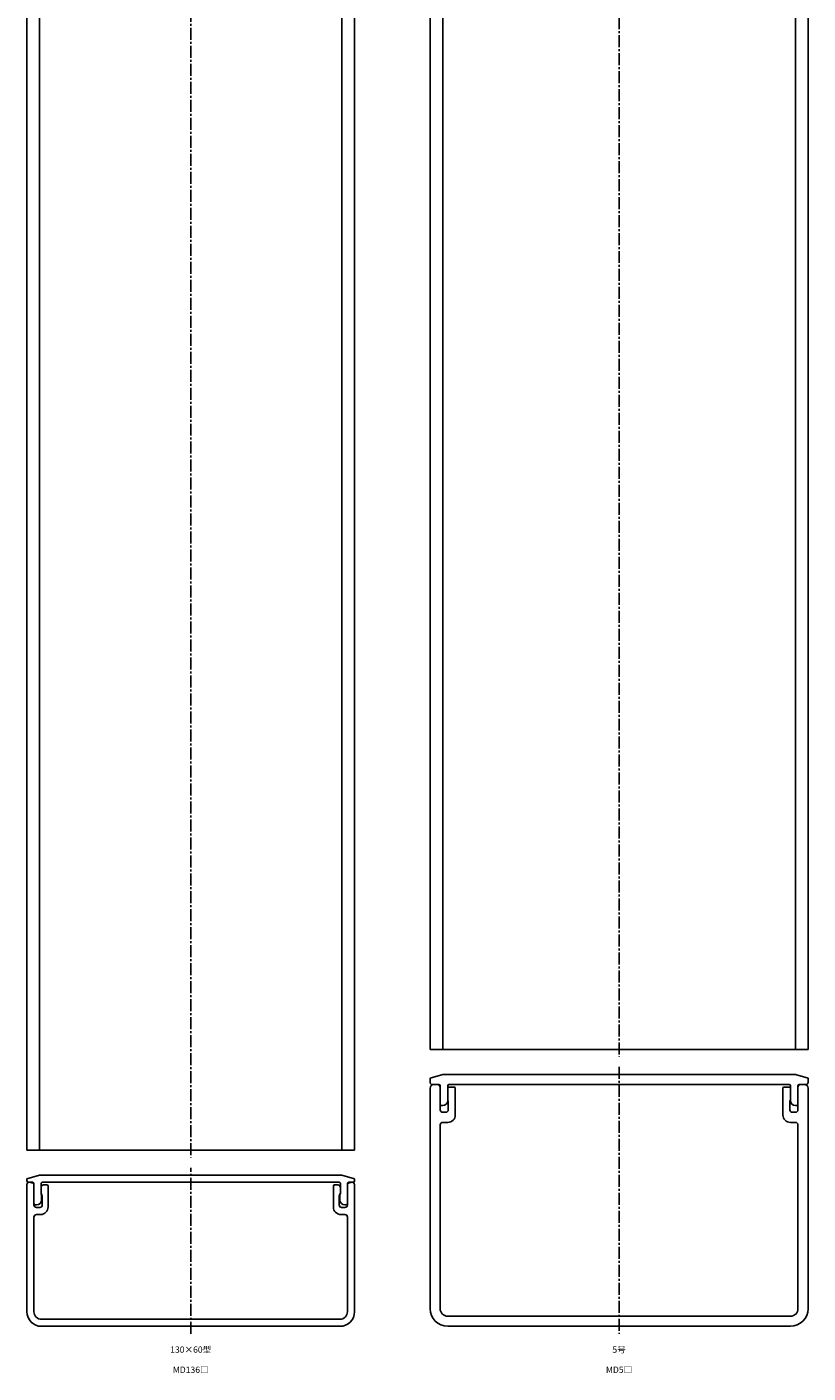
# Model space of a CAD drawing. Units: millimetres. Extents: x -20 to 4030, y -109 to 2216.
# Drawn here: x 840 to 1150, y -16 to 519 of the extents above; entities that cross this region are included whole.
import ezdxf

# ---------------------------------------------------------------- set-up
doc = ezdxf.new("R2010")
doc.units = ezdxf.units.MM
doc.header["$LTSCALE"] = 0.5
doc.linetypes.add('CENTER2', pattern=[28.575, 19.05, -3.175, 3.175, -3.175])
doc.styles.get("Standard").update_dxf_attribs({"font": 'romans.shx', "bigfont": 'extfont2.shx'})

msp = doc.modelspace()

# ---------------------------------------------------------------- linework, layer by layer
at = {"color": 7, "linetype": 'Continuous', "lineweight": -3, "ltscale": 0.5}
for p, q in [((1000, 113), (1000, 2113)), ((1005, 113), (1005, 2113)), ((1145, 113), (1145, 2113)), ((1150, 113), (1150, 2113)), ((840, 73), (840, 2073)), ((845, 73), (845, 2073)), ((965, 73), (965, 2073)), ((970, 73), (970, 2073)), ((1150, 113), (1000, 113)), ((1000, 101.5), (1005, 103)), ((1005, 103), (1145, 103)), ((1150, 101.5), (1145, 103)), ((1000, 99.9), (1000, 101.5)), ((1000, 97.6), (1000, 10)), ((1000.9, 99), (1003.5, 99)), ((1004, 89), (1004, 98.5)), ((1007, 92.7), (1007, 98.5)), ((1007.5, 99), (1142.5, 99)), ((1007.5, 98), (1009.7, 98)), ((1010, 87), (1010, 97.7)), ((1140, 87), (1140, 97.7)), ((1142.5, 98), (1140.3, 98)), ((1143, 92.7), (1143, 98.5)), ((1146, 98.5), (1146, 89)), ((1148.6, 99), (1146.5, 99)), ((1149.1, 99), (1146.5, 99)), ((1150, 99.9), (1150, 101.5)), ((1150, 97.6), (1150, 10)), ((1007.2, 92.45), (1007.2, 89)), ((1142.8, 92.45), (1142.8, 89)), ((1004, 90.7), (1005, 90.7)), ((1005, 88), (1006.2, 88)), ((1145, 88), (1143.8, 88)), ((1146, 90.7), (1145, 90.7)), ((1004, 83), (1004, 10)), ((1007, 84), (1005, 84)), ((1143, 84), (1145, 84)), ((1146, 83), (1146, 10)), ((970, 73), (840, 73)), ((840, 61.6), (845, 63)), ((840, 61.6), (840, 60.8)), ((840, 59.3), (840, 8.8)), ((842.3, 60.2), (840.6, 60.2)), ((842.41, 59.89), (841, 60.2)), ((842.8, 59.7), (842.8, 51.2)), ((845, 63), (905, 63)), ((845.6, 59.7), (845.6, 55.77)), ((846.1, 60.2), (905, 60.2)), ((846.6, 59.2), (847.9, 59.2)), ((965, 63), (905, 63)), ((963.9, 60.2), (905, 60.2)), ((963.4, 59.2), (962.1, 59.2)), ((964.4, 59.7), (964.4, 55.77)), ((970, 61.6), (965, 63)), ((967.2, 59.7), (967.2, 51.2)), ((967.59, 59.89), (969, 60.2)), ((967.7, 60.2), (969.4, 60.2)), ((970, 61.6), (970, 60.8)), ((970, 59.3), (970, 8.8)), ((845.8, 54.9), (845.8, 53.2)), ((846.1, 51.2), (846.1, 54.2)), ((848.4, 58.7), (848.4, 50.4)), ((961.6, 58.7), (961.6, 50.4)), ((963.9, 51.2), (963.9, 54.2)), ((964.2, 54.9), (964.2, 53.2)), ((843.8, 51.2), (843.4, 51.2)), ((843.8, 50.2), (845.1, 50.2)), ((966.2, 50.2), (964.9, 50.2)), ((966.2, 51.2), (966.6, 51.2)), ((842.8, 46.4), (842.8, 8.8)), ((843.8, 47.4), (845.4, 47.4)), ((966.2, 47.4), (964.6, 47.4)), ((967.2, 46.4), (967.2, 8.8)), ((845.8, 5.8), (964.2, 5.8)), ((1007, 7), (1143, 7)), ((845.8, 3), (905, 3)), ((964.2, 3), (905, 3)), ((1007, 3), (1143, 3))]:
    msp.add_line(p, q, dxfattribs=at)
at = {"color": 2, "linetype": 'CENTER2', "lineweight": -3, "ltscale": 0.5}
for p, q in [((1075, 2116), (1075, 110)), ((905, 2076), (905, 70)), ((1075, 106), (1075, 0)), ((905, 0), (905, 66))]:
    msp.add_line(p, q, dxfattribs=at)
at = {"color": 7, "linetype": 'Continuous', "lineweight": -3, "ltscale": 0.5}
for centre, radius, start, end in [((1000.9, 99.9), 0.9, 180, 270), ((1001.4, 97.6), 1.4, 90, 180), ((1003, 98), 1, 0, 90), ((1003.5, 98.5), 0.5, 0, 90), ((1007.5, 98.5), 0.5, 90, 180), ((1007.5, 97), 1, 90, 120), ((1009.7, 97.7), 0.3, 0, 90), ((1140.3, 97.7), 0.3, 90, 180), ((1142.5, 98.5), 0.5, 0, 90), ((1142.5, 97), 1, 60, 90), ((1147, 98), 1, 90, 180), ((1146.5, 98.5), 0.5, 90, 180), ((1148.6, 97.6), 1.4, 0, 90), ((1149.1, 99.9), 0.9, 270, 0), ((1005, 92.7), 2, 270, 0), ((1011.5, 95), 5, 205.8419, 210.6834), ((1138.5, 95), 5, 329.3166, 334.1581), ((1145, 92.7), 2, 180, 270), ((1005, 89), 1, 180, 270), ((1006.2, 89), 1, 270, 0), ((1007, 87), 3, 270, 0), ((1143, 87), 3, 180, 270), ((1143.8, 89), 1, 180, 270), ((1145, 89), 1, 270, 0), ((1005, 83), 1, 90, 180), ((1145, 83), 1, 360, 90), ((840.6, 60.8), 0.6, 180, 270), ((840.9, 59.3), 0.9, 90, 180), ((842.3, 59.7), 0.5, 360, 90), ((842.3, 59.4), 0.5, 0, 77.4712), ((846.1, 59.7), 0.5, 90, 180), ((846.6, 58.2), 1, 90, 180), ((847.9, 58.7), 0.5, 0, 90), ((962.1, 58.7), 0.5, 90, 180), ((963.4, 58.2), 1, 0, 90), ((963.9, 59.7), 0.5, 360, 90), ((967.7, 59.7), 0.5, 90, 180), ((967.7, 59.4), 0.5, 102.5288, 180), ((969.1, 59.3), 0.9, 0, 90), ((969.4, 60.8), 0.6, 270, 0), ((843.1, 54.2), 3, 0, 33.5573), ((846.1, 55.77), 0.5, 180, 205.8419), ((844.3, 54.9), 1.5, 0, 25.8419), ((966.9, 54.2), 3, 146.4427, 180), ((965.7, 54.9), 1.5, 154.1581, 180), ((963.9, 55.77), 0.5, 334.1581, 0), ((843.4, 51.8), 0.6, 180, 270), ((843.8, 51.2), 1, 180, 270), ((843.8, 53.2), 2, 270, 360), ((845.1, 51.2), 1, 270, 0), ((845.4, 50.4), 3, 270, 0), ((964.6, 50.4), 3, 180, 270), ((964.9, 51.2), 1, 180, 270), ((966.2, 53.2), 2, 180, 270), ((966.2, 51.2), 1, 270, 0), ((966.6, 51.8), 0.6, 270, 0), ((843.8, 46.4), 1, 90, 180), ((966.2, 46.4), 1, 0, 90), ((845.8, 8.8), 5.8, 180, 270), ((845.8, 8.8), 3, 180, 270), ((964.2, 8.8), 5.8, 270, 0), ((964.2, 8.8), 3, 270, 0), ((1007, 10), 7, 180, 270), ((1007, 10), 3, 180, 270), ((1143, 10), 7, 270, 0), ((1143, 10), 3, 270, 0)]:
    msp.add_arc(centre, radius, start, end, dxfattribs=at)

# ---------------------------------------------------------------- texts
at = {"color": 1, "linetype": 'Continuous', "lineweight": -3, "ltscale": 0.5, "char_height": 2.5, "attachment_point": 2}
for s, insert in [('130×60型', (905, -5)), ('5号', (1075, -5)), ('MD136□', (905, -13)), ('MD5□', (1075, -13))]:
    msp.add_mtext_dynamic_manual_height_columns(s, width=32.0581, gutter_width=12.5, heights=[0], dxfattribs=dict(at, insert=insert))

doc.saveas('drawing.dxf')
